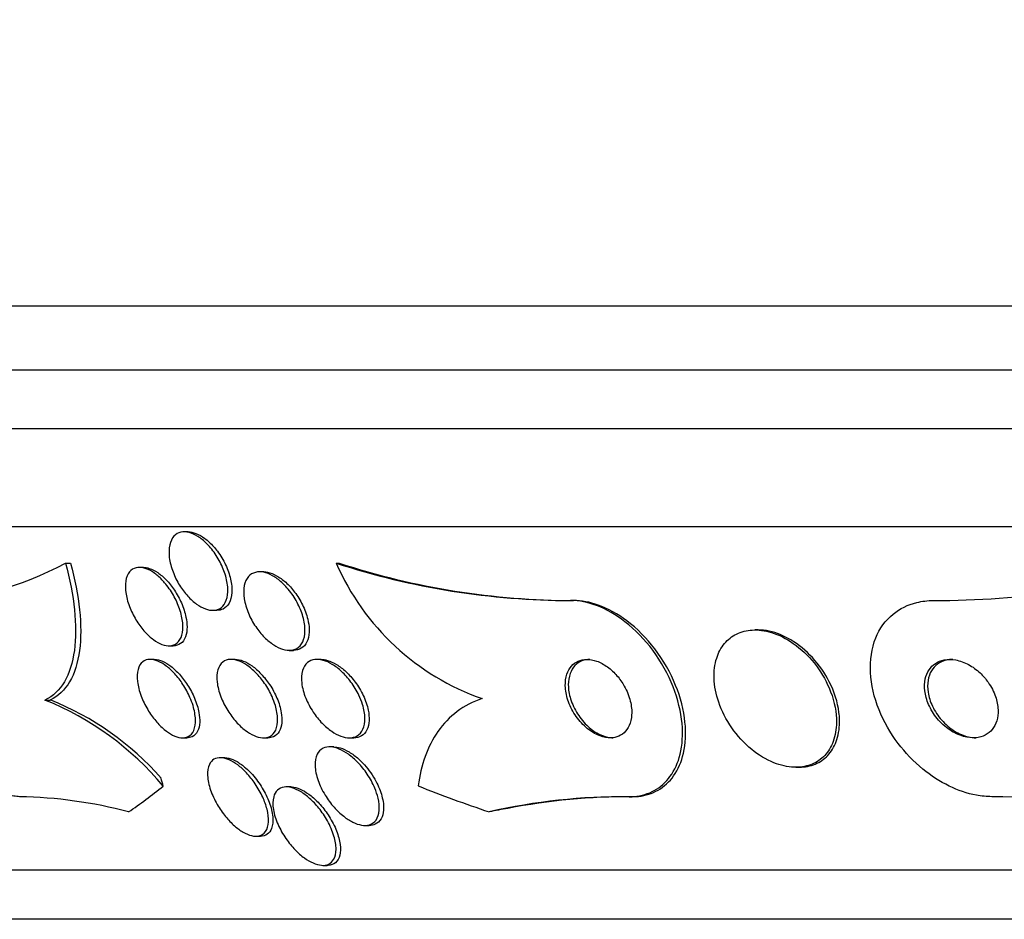
# Model space of a CAD drawing. Units: millimetres. Extents: x 0 to 820, y 0 to 1164.
# Drawn here: x 391 to 401, y 1016 to 1025 of the extents above; entities that cross this region are included whole.
import ezdxf
from ezdxf import colors
from ezdxf.entities.mleader import LeaderData, LeaderLine
from ezdxf.math import Vec2, Vec3

# ---------------------------------------------------------------- set-up
doc = ezdxf.new("R2010")
doc.units = ezdxf.units.MM
doc.layers.add('DV2_Défaut', color=7, linetype='Continuous')
doc.layers.add('Défaut', color=7, linetype='Continuous')

# ---------------------------------------------------------------- blocks, each defined once
blk = doc.blocks.new('_DOT')
at = {"color": 0}
blk.add_line((0, 0), (-1, 0), dxfattribs=at)
at = {"color": 0, "const_width": 0.333}
blk.add_lwpolyline([(-0.1665, 0, 1), (0.1665, 0, 1)], format="xyb", close=True, dxfattribs=at)
blk = doc.blocks.new('SE1')
at = {"layer": 'DV2_Défaut', "color": 7, "linetype": 'Continuous'}
for p, q in [((405.31, 1021.983), (385.477, 1021.983)), ((405.31, 1021.333), (385.722, 1021.333)), ((405.31, 1020.733), (385.965, 1020.733)), ((405.31, 1019.733), (386.405, 1019.733)), ((392.792, 1019.683), (392.752, 1019.683)), ((391.54, 1019.364), (391.592, 1019.364)), ((394.302, 1019.364), (394.332, 1019.364)), ((392.336, 1019.321), (392.295, 1019.321)), ((393.562, 1019.275), (393.52, 1019.275)), ((396.691, 1018.983), (396.721, 1018.983)), ((393.042, 1018.883), (393.084, 1018.883)), ((398.606, 1018.683), (398.575, 1018.683)), ((392.596, 1018.521), (392.639, 1018.521)), ((393.822, 1018.475), (393.865, 1018.475)), ((392.446, 1018.383), (392.403, 1018.383)), ((393.271, 1018.383), (393.229, 1018.383)), ((394.149, 1018.383), (394.106, 1018.383)), ((391.331, 1017.968), (391.383, 1017.968)), ((392.734, 1017.583), (392.777, 1017.583)), ((393.56, 1017.583), (393.603, 1017.583)), ((394.437, 1017.583), (394.481, 1017.583)), ((394.278, 1017.49), (394.234, 1017.49)), ((393.164, 1017.38), (393.119, 1017.38)), ((398.989, 1017.283), (399.02, 1017.283)), ((393.837, 1017.083), (393.793, 1017.083)), ((397.288, 1016.983), (397.32, 1016.983)), ((394.593, 1016.69), (394.638, 1016.69)), ((393.481, 1016.58), (393.528, 1016.58)), ((405.31, 1016.233), (388.334, 1016.233)), ((394.165, 1016.283), (394.21, 1016.283)), ((405.31, 1015.733), (388.665, 1015.733))]:
    blk.add_line(p, q, dxfattribs=at)
for centre, radius, start, end in [((390.046, 1022.1), 3.117, 270.4018, 298.6288), ((396.698, 1026.703), 7.72, 251.9148, 269.9452), ((396.63, 1020.381), 2.541, 203.594, 250.7089), ((396.728, 1026.701), 7.718, 251.9124, 269.9454), ((400.394, 1028.424), 9.441, 269.9837, 286.3336), ((390.185, 1015.123), 3.067, 39.9117, 68.071), ((390.305, 1015.236), 2.938, 41.1936, 68.4615), ((390.978, 1012.23), 4.754, 75.3141, 88.8582), ((397.245, 1010.712), 6.271, 89.6062, 102.7448), ((397.286, 1010.578), 6.405, 89.6976, 101.1009), ((400.941, 1005.846), 11.137, 80.4462, 89.7529)]:
    blk.add_arc(centre, radius, start, end, dxfattribs=at)
for centre, major_axis, ratio, start_param, end_param in [((391.84, 1016.007), (0, 2), 0.414982, -0.99825, -0.950249), ((390.474, 1031.733), (0, -15.463), 0.414982, 0.269604, 0.32732), ((399.325, 1031.733), (0, -15.463), 0.840996, 5.955323, 6.013581), ((397.475, 1004.983), (0, 12), 0.840996, 0.141393, 0.160569)]:
    blk.add_ellipse(centre, major_axis=major_axis, ratio=ratio, start_param=start_param, end_param=end_param, dxfattribs=at)
for points, knots in [([(393.019, 1019.521), (393.053, 1019.482), (393.083, 1019.437), (393.108, 1019.391), (393.133, 1019.345), (393.154, 1019.297), (393.169, 1019.25), (393.184, 1019.201), (393.194, 1019.151), (393.196, 1019.106), (393.198, 1019.061), (393.193, 1019.02), (393.18, 1018.985), (393.169, 1018.954), (393.151, 1018.927), (393.127, 1018.91), (393.106, 1018.894), (393.08, 1018.885), (393.052, 1018.883), (393.026, 1018.882), (392.996, 1018.887), (392.967, 1018.898), (392.937, 1018.908), (392.907, 1018.925), (392.878, 1018.946), (392.847, 1018.969), (392.816, 1018.996), (392.788, 1019.027), (392.757, 1019.061), (392.729, 1019.099), (392.704, 1019.138), (392.677, 1019.182), (392.654, 1019.228), (392.637, 1019.274), (392.618, 1019.323), (392.605, 1019.373), (392.599, 1019.42), (392.594, 1019.467), (392.595, 1019.512), (392.603, 1019.55), (392.611, 1019.586), (392.626, 1019.617), (392.647, 1019.64), (392.666, 1019.66), (392.69, 1019.674), (392.718, 1019.68), (392.743, 1019.685), (392.772, 1019.684), (392.801, 1019.676), (392.83, 1019.668), (392.86, 1019.655), (392.89, 1019.636), (392.92, 1019.617), (392.951, 1019.592), (392.979, 1019.564), (392.993, 1019.551), (393.006, 1019.536), (393.019, 1019.521)], [0, 0, 0, 0, 0.059825, 0.059825, 0.059825, 0.119474, 0.119474, 0.119474, 0.18202, 0.18202, 0.18202, 0.243773, 0.243773, 0.243773, 0.300535, 0.300535, 0.300535, 0.351033, 0.351033, 0.351033, 0.397479, 0.397479, 0.397479, 0.443338, 0.443338, 0.443338, 0.491628, 0.491628, 0.491628, 0.544434, 0.544434, 0.544434, 0.602497, 0.602497, 0.602497, 0.664503, 0.664503, 0.664503, 0.726821, 0.726821, 0.726821, 0.785058, 0.785058, 0.785058, 0.837092, 0.837092, 0.837092, 0.884372, 0.884372, 0.884372, 0.93014, 0.93014, 0.93014, 0.977506, 0.977506, 0.977506, 1, 1, 1, 1]), ([(392.791, 1019.683), (392.816, 1019.683), (392.844, 1019.677), (392.871, 1019.667), (392.901, 1019.655), (392.931, 1019.638), (392.961, 1019.616), (392.991, 1019.593), (393.022, 1019.565), (393.05, 1019.534), (393.064, 1019.518), (393.077, 1019.502), (393.09, 1019.485)], [0, 0, 0, 0, 0.267318, 0.267318, 0.267318, 0.551972, 0.551972, 0.551972, 0.851869, 0.851869, 0.851869, 1, 1, 1, 1]), ([(393.09, 1019.485), (393.122, 1019.442), (393.15, 1019.395), (393.173, 1019.347), (393.195, 1019.299), (393.213, 1019.25), (393.224, 1019.202), (393.235, 1019.154), (393.24, 1019.106), (393.237, 1019.063), (393.235, 1019.022), (393.225, 1018.984), (393.209, 1018.955), (393.194, 1018.929), (393.172, 1018.908), (393.147, 1018.896), (393.128, 1018.887), (393.107, 1018.883), (393.085, 1018.883)], [0, 0, 0, 0, 0.180235, 0.180235, 0.180235, 0.360104, 0.360104, 0.360104, 0.545615, 0.545615, 0.545615, 0.724316, 0.724316, 0.724316, 0.885713, 0.885713, 0.885713, 1, 1, 1, 1]), ([(391.54, 1019.364), (391.585, 1019.198), (391.616, 1019.039), (391.647, 1018.738), (391.647, 1018.597), (391.614, 1018.35), (391.58, 1018.24), (391.48, 1018.07), (391.413, 1018.006), (391.331, 1017.968)], [0, 0, 0, 0, 0.25, 0.25, 0.5, 0.5, 0.75, 0.75, 1, 1, 1, 1]), ([(391.592, 1019.364), (391.637, 1019.198), (391.667, 1019.039), (391.699, 1018.738), (391.7, 1018.597), (391.667, 1018.35), (391.633, 1018.24), (391.532, 1018.07), (391.465, 1018.006), (391.383, 1017.968)], [0, 0, 0, 0, 0.25, 0.25, 0.5, 0.5, 0.75, 0.75, 1, 1, 1, 1]), ([(392.551, 1019.164), (392.584, 1019.126), (392.615, 1019.082), (392.641, 1019.037), (392.666, 1018.992), (392.688, 1018.944), (392.704, 1018.898), (392.721, 1018.848), (392.732, 1018.799), (392.736, 1018.754), (392.74, 1018.708), (392.737, 1018.665), (392.727, 1018.629), (392.718, 1018.596), (392.701, 1018.568), (392.679, 1018.55), (392.659, 1018.533), (392.634, 1018.523), (392.606, 1018.521), (392.581, 1018.52), (392.553, 1018.525), (392.524, 1018.536), (392.496, 1018.546), (392.466, 1018.563), (392.438, 1018.584), (392.408, 1018.606), (392.378, 1018.633), (392.351, 1018.663), (392.321, 1018.695), (392.293, 1018.732), (392.269, 1018.771), (392.242, 1018.813), (392.218, 1018.859), (392.2, 1018.904), (392.18, 1018.953), (392.165, 1019.002), (392.158, 1019.049), (392.15, 1019.097), (392.149, 1019.142), (392.155, 1019.182), (392.161, 1019.219), (392.174, 1019.252), (392.194, 1019.275), (392.211, 1019.297), (392.234, 1019.311), (392.261, 1019.317), (392.285, 1019.323), (392.313, 1019.322), (392.342, 1019.314), (392.37, 1019.307), (392.399, 1019.293), (392.428, 1019.275), (392.457, 1019.256), (392.487, 1019.231), (392.515, 1019.204), (392.527, 1019.191), (392.539, 1019.178), (392.551, 1019.164)], [0, 0, 0, 0, 0.05904, 0.05904, 0.05904, 0.117854, 0.117854, 0.117854, 0.180503, 0.180503, 0.180503, 0.243593, 0.243593, 0.243593, 0.302256, 0.302256, 0.302256, 0.354076, 0.354076, 0.354076, 0.400734, 0.400734, 0.400734, 0.445887, 0.445887, 0.445887, 0.492926, 0.492926, 0.492926, 0.544319, 0.544319, 0.544319, 0.601298, 0.601298, 0.601298, 0.663126, 0.663126, 0.663126, 0.72649, 0.72649, 0.72649, 0.786533, 0.786533, 0.786533, 0.840053, 0.840053, 0.840053, 0.887807, 0.887807, 0.887807, 0.933094, 0.933094, 0.933094, 0.979363, 0.979363, 0.979363, 1, 1, 1, 1]), ([(392.335, 1019.321), (392.354, 1019.321), (392.374, 1019.317), (392.395, 1019.311), (392.423, 1019.302), (392.452, 1019.287), (392.481, 1019.267), (392.511, 1019.247), (392.54, 1019.221), (392.568, 1019.193), (392.598, 1019.161), (392.626, 1019.126), (392.651, 1019.088), (392.678, 1019.047), (392.703, 1019.003), (392.722, 1018.959), (392.743, 1018.911), (392.759, 1018.861), (392.769, 1018.814), (392.776, 1018.78), (392.78, 1018.747), (392.78, 1018.716)], [0, 0, 0, 0, 0.100735, 0.100735, 0.100735, 0.234642, 0.234642, 0.234642, 0.372646, 0.372646, 0.372646, 0.522322, 0.522322, 0.522322, 0.688005, 0.688005, 0.688005, 0.868872, 0.868872, 0.868872, 1, 1, 1, 1]), ([(393.786, 1019.127), (393.822, 1019.089), (393.855, 1019.045), (393.883, 1018.999), (393.91, 1018.953), (393.933, 1018.905), (393.95, 1018.857), (393.968, 1018.807), (393.979, 1018.756), (393.982, 1018.71), (393.985, 1018.664), (393.981, 1018.621), (393.969, 1018.585), (393.958, 1018.553), (393.941, 1018.525), (393.917, 1018.506), (393.896, 1018.49), (393.87, 1018.479), (393.842, 1018.476), (393.815, 1018.474), (393.786, 1018.477), (393.755, 1018.486), (393.725, 1018.496), (393.694, 1018.511), (393.664, 1018.531), (393.632, 1018.552), (393.6, 1018.578), (393.57, 1018.607), (393.537, 1018.64), (393.507, 1018.677), (393.48, 1018.717), (393.451, 1018.76), (393.426, 1018.806), (393.406, 1018.853), (393.386, 1018.902), (393.371, 1018.953), (393.363, 1019.001), (393.356, 1019.049), (393.356, 1019.095), (393.364, 1019.135), (393.371, 1019.171), (393.386, 1019.204), (393.407, 1019.227), (393.426, 1019.248), (393.45, 1019.263), (393.478, 1019.27), (393.503, 1019.277), (393.532, 1019.277), (393.562, 1019.271), (393.591, 1019.265), (393.622, 1019.252), (393.652, 1019.235), (393.684, 1019.218), (393.716, 1019.194), (393.746, 1019.167), (393.76, 1019.155), (393.773, 1019.141), (393.786, 1019.127)], [0, 0, 0, 0, 0.060721, 0.060721, 0.060721, 0.121265, 0.121265, 0.121265, 0.184719, 0.184719, 0.184719, 0.246803, 0.246803, 0.246803, 0.303075, 0.303075, 0.303075, 0.352634, 0.352634, 0.352634, 0.398249, 0.398249, 0.398249, 0.443678, 0.443678, 0.443678, 0.492023, 0.492023, 0.492023, 0.545375, 0.545375, 0.545375, 0.604365, 0.604365, 0.604365, 0.66734, 0.66734, 0.66734, 0.730143, 0.730143, 0.730143, 0.788042, 0.788042, 0.788042, 0.839174, 0.839174, 0.839174, 0.885551, 0.885551, 0.885551, 0.93077, 0.93077, 0.93077, 0.978054, 0.978054, 0.978054, 1, 1, 1, 1]), ([(393.56, 1019.275), (393.574, 1019.275), (393.588, 1019.274), (393.602, 1019.271), (393.631, 1019.265), (393.662, 1019.253), (393.693, 1019.236), (393.724, 1019.219), (393.756, 1019.196), (393.786, 1019.169), (393.819, 1019.14), (393.85, 1019.106), (393.877, 1019.069), (393.908, 1019.029), (393.935, 1018.985), (393.957, 1018.94), (393.981, 1018.892), (394, 1018.842), (394.011, 1018.793), (394.02, 1018.758), (394.025, 1018.722), (394.026, 1018.689)], [0, 0, 0, 0, 0.066843, 0.066843, 0.066843, 0.203411, 0.203411, 0.203411, 0.346095, 0.346095, 0.346095, 0.50205, 0.50205, 0.50205, 0.674821, 0.674821, 0.674821, 0.862096, 0.862096, 0.862096, 1, 1, 1, 1]), ([(391.073, 1016.983), (391.035, 1016.983), (390.992, 1016.992), (390.946, 1017.009), (390.887, 1017.032), (390.823, 1017.068), (390.759, 1017.115), (390.688, 1017.166), (390.615, 1017.231), (390.545, 1017.304), (390.465, 1017.386), (390.387, 1017.48), (390.315, 1017.58), (390.234, 1017.691), (390.16, 1017.811), (390.096, 1017.932), (390.029, 1018.06), (389.972, 1018.192), (389.932, 1018.316), (389.893, 1018.436), (389.869, 1018.553), (389.864, 1018.652), (389.86, 1018.74), (389.871, 1018.818), (389.898, 1018.874), (389.921, 1018.923), (389.957, 1018.957), (390.003, 1018.973), (390.023, 1018.979), (390.045, 1018.983), (390.068, 1018.983)], [0, 0, 0, 0, 0.069043, 0.069043, 0.069043, 0.158113, 0.158113, 0.158113, 0.255765, 0.255765, 0.255765, 0.36617, 0.36617, 0.36617, 0.489707, 0.489707, 0.489707, 0.620684, 0.620684, 0.620684, 0.747687, 0.747687, 0.747687, 0.860335, 0.860335, 0.860335, 0.957487, 0.957487, 0.957487, 1, 1, 1, 1]), ([(397.288, 1016.983), (397.305, 1016.983), (397.322, 1016.984), (397.338, 1016.985), (397.415, 1016.991), (397.486, 1017.013), (397.546, 1017.046), (397.61, 1017.081), (397.664, 1017.13), (397.706, 1017.188), (397.754, 1017.253), (397.789, 1017.33), (397.809, 1017.415), (397.833, 1017.511), (397.839, 1017.618), (397.829, 1017.728), (397.818, 1017.849), (397.787, 1017.977), (397.738, 1018.103), (397.688, 1018.23), (397.617, 1018.359), (397.53, 1018.476), (397.45, 1018.584), (397.352, 1018.685), (397.247, 1018.767), (397.156, 1018.837), (397.055, 1018.895), (396.956, 1018.932), (396.869, 1018.964), (396.78, 1018.982), (396.698, 1018.983), (396.696, 1018.983), (396.693, 1018.983), (396.691, 1018.983)], [0, 0, 0, 0, 0.019016, 0.019016, 0.019016, 0.107786, 0.107786, 0.107786, 0.199916, 0.199916, 0.199916, 0.302899, 0.302899, 0.302899, 0.419406, 0.419406, 0.419406, 0.547371, 0.547371, 0.547371, 0.67818, 0.67818, 0.67818, 0.799689, 0.799689, 0.799689, 0.904987, 0.904987, 0.904987, 0.997304, 0.997304, 0.997304, 1, 1, 1, 1]), ([(397.32, 1016.983), (397.342, 1016.983), (397.363, 1016.984), (397.384, 1016.986), (397.458, 1016.994), (397.526, 1017.016), (397.585, 1017.05), (397.648, 1017.086), (397.701, 1017.136), (397.743, 1017.195), (397.79, 1017.261), (397.824, 1017.34), (397.843, 1017.426), (397.866, 1017.523), (397.871, 1017.631), (397.859, 1017.742), (397.847, 1017.864), (397.814, 1017.993), (397.763, 1018.118), (397.711, 1018.246), (397.639, 1018.374), (397.55, 1018.49), (397.469, 1018.597), (397.371, 1018.697), (397.265, 1018.776), (397.174, 1018.845), (397.074, 1018.901), (396.975, 1018.936), (396.889, 1018.967), (396.802, 1018.983), (396.721, 1018.983)], [0, 0, 0, 0, 0.024235, 0.024235, 0.024235, 0.111243, 0.111243, 0.111243, 0.203736, 0.203736, 0.203736, 0.307216, 0.307216, 0.307216, 0.424305, 0.424305, 0.424305, 0.552682, 0.552682, 0.552682, 0.683449, 0.683449, 0.683449, 0.804424, 0.804424, 0.804424, 0.909051, 0.909051, 0.909051, 1, 1, 1, 1]), ([(400.989, 1016.983), (400.937, 1016.983), (400.884, 1016.988), (400.831, 1016.998), (400.738, 1017.015), (400.643, 1017.047), (400.553, 1017.091), (400.459, 1017.137), (400.367, 1017.197), (400.284, 1017.265), (400.19, 1017.341), (400.105, 1017.431), (400.033, 1017.526), (399.952, 1017.632), (399.886, 1017.749), (399.838, 1017.867), (399.788, 1017.993), (399.757, 1018.125), (399.751, 1018.25), (399.745, 1018.374), (399.762, 1018.495), (399.805, 1018.601), (399.843, 1018.696), (399.904, 1018.781), (399.982, 1018.845), (400.049, 1018.9), (400.132, 1018.942), (400.222, 1018.963), (400.276, 1018.976), (400.333, 1018.983), (400.391, 1018.983)], [0, 0, 0, 0, 0.051847, 0.051847, 0.051847, 0.142371, 0.142371, 0.142371, 0.238028, 0.238028, 0.238028, 0.346061, 0.346061, 0.346061, 0.467526, 0.467526, 0.467526, 0.597906, 0.597906, 0.597906, 0.726485, 0.726485, 0.726485, 0.842001, 0.842001, 0.842001, 0.941462, 0.941462, 0.941462, 1, 1, 1, 1]), ([(392.78, 1018.716), (392.781, 1018.678), (392.775, 1018.642), (392.764, 1018.613), (392.753, 1018.583), (392.736, 1018.559), (392.713, 1018.543), (392.693, 1018.529), (392.667, 1018.521), (392.639, 1018.521)], [0, 0, 0, 0, 0.343016, 0.343016, 0.343016, 0.688138, 0.688138, 0.688138, 1, 1, 1, 1]), ([(394.026, 1018.689), (394.027, 1018.651), (394.022, 1018.614), (394.011, 1018.583), (394, 1018.552), (393.983, 1018.526), (393.961, 1018.507), (393.94, 1018.49), (393.914, 1018.48), (393.886, 1018.476), (393.879, 1018.476), (393.873, 1018.475), (393.866, 1018.475)], [0, 0, 0, 0, 0.319751, 0.319751, 0.319751, 0.641445, 0.641445, 0.641445, 0.935524, 0.935524, 0.935524, 1, 1, 1, 1]), ([(399.404, 1017.779), (399.399, 1017.88), (399.373, 1017.988), (399.329, 1018.092), (399.291, 1018.18), (399.239, 1018.267), (399.176, 1018.346), (399.115, 1018.421), (399.042, 1018.491), (398.963, 1018.546), (398.893, 1018.595), (398.816, 1018.634), (398.74, 1018.657), (398.674, 1018.677), (398.606, 1018.686), (398.544, 1018.682), (398.487, 1018.679), (398.433, 1018.664), (398.385, 1018.641), (398.338, 1018.618), (398.296, 1018.585), (398.263, 1018.545), (398.227, 1018.502), (398.199, 1018.45), (398.182, 1018.394), (398.162, 1018.332), (398.154, 1018.262), (398.156, 1018.191), (398.159, 1018.111), (398.175, 1018.027), (398.203, 1017.945), (398.234, 1017.856), (398.279, 1017.767), (398.336, 1017.686), (398.392, 1017.605), (398.461, 1017.528), (398.539, 1017.465), (398.608, 1017.408), (398.687, 1017.36), (398.766, 1017.329), (398.834, 1017.302), (398.905, 1017.286), (398.971, 1017.283), (399.031, 1017.281), (399.088, 1017.29), (399.139, 1017.308), (399.189, 1017.326), (399.233, 1017.354), (399.27, 1017.389), (399.309, 1017.427), (399.34, 1017.473), (399.362, 1017.524), (399.386, 1017.582), (399.4, 1017.646), (399.404, 1017.714), (399.405, 1017.735), (399.405, 1017.757), (399.404, 1017.779)], [0, 0, 0, 0, 0.07672, 0.07672, 0.07672, 0.141785, 0.141785, 0.141785, 0.204495, 0.204495, 0.204495, 0.259931, 0.259931, 0.259931, 0.308022, 0.308022, 0.308022, 0.352388, 0.352388, 0.352388, 0.397083, 0.397083, 0.397083, 0.445274, 0.445274, 0.445274, 0.499128, 0.499128, 0.499128, 0.55932, 0.55932, 0.55932, 0.623975, 0.623975, 0.623975, 0.688157, 0.688157, 0.688157, 0.746117, 0.746117, 0.746117, 0.795907, 0.795907, 0.795907, 0.840517, 0.840517, 0.840517, 0.884417, 0.884417, 0.884417, 0.931252, 0.931252, 0.931252, 0.983557, 0.983557, 0.983557, 1, 1, 1, 1]), ([(399.429, 1017.842), (399.417, 1017.945), (399.382, 1018.053), (399.33, 1018.155), (399.286, 1018.242), (399.227, 1018.327), (399.158, 1018.401), (399.094, 1018.471), (399.018, 1018.534), (398.938, 1018.582), (398.868, 1018.623), (398.792, 1018.654), (398.719, 1018.67), (398.68, 1018.679), (398.641, 1018.683), (398.603, 1018.683)], [0, 0, 0, 0, 0.268941, 0.268941, 0.268941, 0.497797, 0.497797, 0.497797, 0.712716, 0.712716, 0.712716, 0.900212, 0.900212, 0.900212, 1, 1, 1, 1]), ([(392.841, 1017.911), (392.855, 1017.862), (392.864, 1017.815), (392.866, 1017.772), (392.867, 1017.729), (392.861, 1017.69), (392.848, 1017.659), (392.836, 1017.63), (392.817, 1017.608), (392.792, 1017.596), (392.771, 1017.585), (392.745, 1017.581), (392.716, 1017.584), (392.69, 1017.587), (392.662, 1017.596), (392.633, 1017.611), (392.605, 1017.625), (392.576, 1017.645), (392.548, 1017.669), (392.518, 1017.694), (392.488, 1017.723), (392.461, 1017.755), (392.431, 1017.791), (392.403, 1017.83), (392.379, 1017.871), (392.352, 1017.916), (392.329, 1017.963), (392.312, 1018.009), (392.293, 1018.06), (392.28, 1018.11), (392.275, 1018.156), (392.269, 1018.202), (392.271, 1018.246), (392.281, 1018.281), (392.29, 1018.314), (392.306, 1018.341), (392.329, 1018.359), (392.348, 1018.374), (392.373, 1018.383), (392.401, 1018.383), (392.426, 1018.383), (392.454, 1018.377), (392.483, 1018.365), (392.511, 1018.353), (392.54, 1018.336), (392.568, 1018.315), (392.598, 1018.293), (392.627, 1018.266), (392.654, 1018.236), (392.685, 1018.203), (392.713, 1018.166), (392.738, 1018.128), (392.766, 1018.085), (392.79, 1018.039), (392.81, 1017.994), (392.822, 1017.966), (392.832, 1017.938), (392.841, 1017.911)], [0, 0, 0, 0, 0.063149, 0.063149, 0.063149, 0.126643, 0.126643, 0.126643, 0.184274, 0.184274, 0.184274, 0.233801, 0.233801, 0.233801, 0.278362, 0.278362, 0.278362, 0.3224, 0.3224, 0.3224, 0.369497, 0.369497, 0.369497, 0.422143, 0.422143, 0.422143, 0.481372, 0.481372, 0.481372, 0.545718, 0.545718, 0.545718, 0.610556, 0.610556, 0.610556, 0.669995, 0.669995, 0.669995, 0.721328, 0.721328, 0.721328, 0.766806, 0.766806, 0.766806, 0.810694, 0.810694, 0.810694, 0.856706, 0.856706, 0.856706, 0.907554, 0.907554, 0.907554, 0.964757, 0.964757, 0.964757, 1, 1, 1, 1]), ([(392.446, 1018.383), (392.447, 1018.383), (392.448, 1018.383), (392.448, 1018.383), (392.473, 1018.382), (392.502, 1018.376), (392.53, 1018.363), (392.558, 1018.351), (392.587, 1018.333), (392.616, 1018.312), (392.645, 1018.289), (392.675, 1018.261), (392.702, 1018.231), (392.732, 1018.197), (392.76, 1018.16), (392.785, 1018.121), (392.813, 1018.078), (392.837, 1018.032), (392.856, 1017.987), (392.877, 1017.937), (392.893, 1017.887), (392.901, 1017.84), (392.908, 1017.805), (392.91, 1017.772), (392.909, 1017.741)], [0, 0, 0, 0, 0.0042443, 0.0042443, 0.0042443, 0.1314046, 0.1314046, 0.1314046, 0.2547169, 0.2547169, 0.2547169, 0.3845006, 0.3845006, 0.3845006, 0.5282491, 0.5282491, 0.5282491, 0.6900156, 0.6900156, 0.6900156, 0.8678928, 0.8678928, 0.8678928, 1, 1, 1, 1]), ([(393.681, 1017.913), (393.695, 1017.866), (393.703, 1017.818), (393.704, 1017.776), (393.705, 1017.733), (393.698, 1017.694), (393.684, 1017.662), (393.671, 1017.634), (393.651, 1017.612), (393.626, 1017.598), (393.604, 1017.587), (393.577, 1017.581), (393.549, 1017.583), (393.522, 1017.585), (393.493, 1017.593), (393.463, 1017.606), (393.434, 1017.619), (393.403, 1017.638), (393.374, 1017.66), (393.342, 1017.684), (393.311, 1017.714), (393.282, 1017.745), (393.25, 1017.781), (393.221, 1017.82), (393.195, 1017.861), (393.167, 1017.907), (393.143, 1017.955), (393.124, 1018.002), (393.105, 1018.053), (393.092, 1018.104), (393.087, 1018.151), (393.081, 1018.197), (393.084, 1018.241), (393.095, 1018.277), (393.104, 1018.31), (393.121, 1018.337), (393.145, 1018.356), (393.165, 1018.371), (393.19, 1018.381), (393.219, 1018.383), (393.244, 1018.384), (393.273, 1018.379), (393.303, 1018.369), (393.332, 1018.359), (393.362, 1018.343), (393.391, 1018.323), (393.423, 1018.301), (393.454, 1018.275), (393.482, 1018.246), (393.514, 1018.213), (393.545, 1018.176), (393.571, 1018.138), (393.601, 1018.095), (393.627, 1018.048), (393.647, 1018.003), (393.66, 1017.973), (393.672, 1017.943), (393.681, 1017.913)], [0, 0, 0, 0, 0.061739, 0.061739, 0.061739, 0.123861, 0.123861, 0.123861, 0.179726, 0.179726, 0.179726, 0.227953, 0.227953, 0.227953, 0.272164, 0.272164, 0.272164, 0.316659, 0.316659, 0.316659, 0.364776, 0.364776, 0.364776, 0.418743, 0.418743, 0.418743, 0.479171, 0.479171, 0.479171, 0.543967, 0.543967, 0.543967, 0.608038, 0.608038, 0.608038, 0.66584, 0.66584, 0.66584, 0.715735, 0.715735, 0.715735, 0.760642, 0.760642, 0.760642, 0.804787, 0.804787, 0.804787, 0.851658, 0.851658, 0.851658, 0.903742, 0.903742, 0.903742, 0.962215, 0.962215, 0.962215, 1, 1, 1, 1]), ([(393.271, 1018.383), (393.297, 1018.383), (393.325, 1018.377), (393.354, 1018.366), (393.383, 1018.354), (393.414, 1018.337), (393.443, 1018.316), (393.475, 1018.294), (393.506, 1018.266), (393.534, 1018.236), (393.566, 1018.202), (393.596, 1018.165), (393.622, 1018.125), (393.652, 1018.081), (393.677, 1018.034), (393.697, 1017.988), (393.718, 1017.938), (393.733, 1017.887), (393.741, 1017.839), (393.747, 1017.803), (393.749, 1017.769), (393.746, 1017.737)], [0, 0, 0, 0, 0.121705, 0.121705, 0.121705, 0.244809, 0.244809, 0.244809, 0.376352, 0.376352, 0.376352, 0.522977, 0.522977, 0.522977, 0.68748, 0.68748, 0.68748, 0.865994, 0.865994, 0.865994, 1, 1, 1, 1]), ([(394.57, 1017.922), (394.584, 1017.875), (394.593, 1017.828), (394.594, 1017.785), (394.595, 1017.743), (394.588, 1017.702), (394.574, 1017.67), (394.561, 1017.641), (394.541, 1017.618), (394.515, 1017.603), (394.493, 1017.59), (394.466, 1017.583), (394.437, 1017.583), (394.41, 1017.583), (394.38, 1017.589), (394.349, 1017.6), (394.318, 1017.612), (394.286, 1017.629), (394.256, 1017.65), (394.222, 1017.672), (394.189, 1017.701), (394.159, 1017.731), (394.125, 1017.766), (394.093, 1017.806), (394.066, 1017.846), (394.036, 1017.892), (394.01, 1017.941), (393.99, 1017.989), (393.97, 1018.04), (393.955, 1018.092), (393.95, 1018.14), (393.944, 1018.187), (393.947, 1018.231), (393.958, 1018.269), (393.967, 1018.302), (393.985, 1018.33), (394.008, 1018.35), (394.028, 1018.367), (394.054, 1018.378), (394.083, 1018.382), (394.109, 1018.385), (394.138, 1018.382), (394.168, 1018.373), (394.199, 1018.365), (394.23, 1018.351), (394.261, 1018.332), (394.294, 1018.312), (394.326, 1018.287), (394.357, 1018.259), (394.391, 1018.227), (394.423, 1018.191), (394.451, 1018.152), (394.483, 1018.109), (394.511, 1018.063), (394.533, 1018.017), (394.547, 1017.985), (394.56, 1017.953), (394.57, 1017.922)], [0, 0, 0, 0, 0.060592, 0.060592, 0.060592, 0.121596, 0.121596, 0.121596, 0.176074, 0.176074, 0.176074, 0.223273, 0.223273, 0.223273, 0.267169, 0.267169, 0.267169, 0.311981, 0.311981, 0.311981, 0.360892, 0.360892, 0.360892, 0.415943, 0.415943, 0.415943, 0.477391, 0.477391, 0.477391, 0.542606, 0.542606, 0.542606, 0.60609, 0.60609, 0.60609, 0.662598, 0.662598, 0.662598, 0.711348, 0.711348, 0.711348, 0.755764, 0.755764, 0.755764, 0.800064, 0.800064, 0.800064, 0.847595, 0.847595, 0.847595, 0.900687, 0.900687, 0.900687, 0.960237, 0.960237, 0.960237, 1, 1, 1, 1]), ([(394.147, 1018.383), (394.168, 1018.383), (394.19, 1018.38), (394.212, 1018.373), (394.242, 1018.364), (394.274, 1018.35), (394.305, 1018.331), (394.337, 1018.311), (394.37, 1018.286), (394.401, 1018.258), (394.435, 1018.226), (394.467, 1018.189), (394.495, 1018.151), (394.527, 1018.108), (394.555, 1018.062), (394.577, 1018.015), (394.6, 1017.965), (394.618, 1017.913), (394.628, 1017.864), (394.635, 1017.827), (394.639, 1017.791), (394.637, 1017.758)], [0, 0, 0, 0, 0.094249, 0.094249, 0.094249, 0.220541, 0.220541, 0.220541, 0.356169, 0.356169, 0.356169, 0.507763, 0.507763, 0.507763, 0.67784, 0.67784, 0.67784, 0.861791, 0.861791, 0.861791, 1, 1, 1, 1]), ([(397.165, 1018.216), (397.137, 1018.249), (397.104, 1018.28), (397.069, 1018.306), (397.034, 1018.331), (396.996, 1018.351), (396.958, 1018.365), (396.924, 1018.377), (396.889, 1018.383), (396.856, 1018.383), (396.825, 1018.383), (396.796, 1018.377), (396.77, 1018.365), (396.744, 1018.354), (396.72, 1018.336), (396.702, 1018.315), (396.681, 1018.292), (396.665, 1018.263), (396.654, 1018.231), (396.643, 1018.196), (396.637, 1018.155), (396.638, 1018.113), (396.639, 1018.067), (396.648, 1018.017), (396.664, 1017.968), (396.681, 1017.917), (396.706, 1017.865), (396.738, 1017.817), (396.769, 1017.771), (396.807, 1017.727), (396.848, 1017.69), (396.885, 1017.658), (396.926, 1017.631), (396.967, 1017.613), (397.003, 1017.597), (397.039, 1017.587), (397.074, 1017.584), (397.106, 1017.581), (397.136, 1017.584), (397.163, 1017.593), (397.191, 1017.601), (397.216, 1017.615), (397.237, 1017.634), (397.259, 1017.654), (397.277, 1017.68), (397.29, 1017.708), (397.305, 1017.741), (397.313, 1017.778), (397.315, 1017.818), (397.318, 1017.862), (397.313, 1017.909), (397.301, 1017.957), (397.289, 1018.008), (397.268, 1018.061), (397.24, 1018.111), (397.219, 1018.147), (397.194, 1018.183), (397.165, 1018.216)], [0, 0, 0, 0, 0.049276, 0.049276, 0.049276, 0.098839, 0.098839, 0.098839, 0.144688, 0.144688, 0.144688, 0.188483, 0.188483, 0.188483, 0.23399, 0.23399, 0.23399, 0.284101, 0.284101, 0.284101, 0.340571, 0.340571, 0.340571, 0.403233, 0.403233, 0.403233, 0.468872, 0.468872, 0.468872, 0.531561, 0.531561, 0.531561, 0.586385, 0.586385, 0.586385, 0.633586, 0.633586, 0.633586, 0.677287, 0.677287, 0.677287, 0.721809, 0.721809, 0.721809, 0.770407, 0.770407, 0.770407, 0.825195, 0.825195, 0.825195, 0.886528, 0.886528, 0.886528, 0.951851, 0.951851, 0.951851, 1, 1, 1, 1]), ([(396.889, 1018.383), (396.859, 1018.383), (396.831, 1018.378), (396.807, 1018.368), (396.78, 1018.357), (396.756, 1018.34), (396.737, 1018.32), (396.715, 1018.297), (396.699, 1018.269), (396.688, 1018.238), (396.675, 1018.203), (396.669, 1018.164), (396.669, 1018.123), (396.669, 1018.077), (396.677, 1018.028), (396.692, 1017.979), (396.708, 1017.928), (396.732, 1017.875), (396.763, 1017.827), (396.793, 1017.78), (396.83, 1017.735), (396.872, 1017.697), (396.908, 1017.664), (396.949, 1017.636), (396.991, 1017.617), (397.027, 1017.6), (397.064, 1017.589), (397.098, 1017.585), (397.109, 1017.583), (397.118, 1017.583), (397.128, 1017.583)], [0, 0, 0, 0, 0.08313, 0.08313, 0.08313, 0.173555, 0.173555, 0.173555, 0.272874, 0.272874, 0.272874, 0.384799, 0.384799, 0.384799, 0.509345, 0.509345, 0.509345, 0.640534, 0.640534, 0.640534, 0.766681, 0.766681, 0.766681, 0.877433, 0.877433, 0.877433, 0.972514, 0.972514, 0.972514, 1, 1, 1, 1]), ([(400.868, 1018.245), (400.833, 1018.278), (400.793, 1018.307), (400.752, 1018.33), (400.71, 1018.352), (400.664, 1018.369), (400.62, 1018.377), (400.58, 1018.384), (400.54, 1018.385), (400.504, 1018.378), (400.471, 1018.372), (400.44, 1018.359), (400.414, 1018.342), (400.388, 1018.325), (400.366, 1018.302), (400.349, 1018.276), (400.33, 1018.249), (400.317, 1018.217), (400.31, 1018.183), (400.302, 1018.145), (400.301, 1018.105), (400.305, 1018.063), (400.311, 1018.017), (400.324, 1017.969), (400.344, 1017.923), (400.365, 1017.873), (400.395, 1017.824), (400.431, 1017.78), (400.468, 1017.736), (400.512, 1017.695), (400.56, 1017.663), (400.604, 1017.633), (400.652, 1017.61), (400.701, 1017.597), (400.742, 1017.585), (400.785, 1017.581), (400.824, 1017.584), (400.859, 1017.587), (400.892, 1017.597), (400.921, 1017.611), (400.949, 1017.626), (400.973, 1017.646), (400.992, 1017.669), (401.013, 1017.694), (401.028, 1017.723), (401.038, 1017.755), (401.049, 1017.79), (401.054, 1017.828), (401.052, 1017.868), (401.051, 1017.912), (401.042, 1017.959), (401.026, 1018.004), (401.009, 1018.054), (400.983, 1018.103), (400.951, 1018.149), (400.927, 1018.183), (400.899, 1018.216), (400.868, 1018.245)], [0, 0, 0, 0, 0.053928, 0.053928, 0.053928, 0.108241, 0.108241, 0.108241, 0.157101, 0.157101, 0.157101, 0.201534, 0.201534, 0.201534, 0.245682, 0.245682, 0.245682, 0.292986, 0.292986, 0.292986, 0.345866, 0.345866, 0.345866, 0.405338, 0.405338, 0.405338, 0.469955, 0.469955, 0.469955, 0.535037, 0.535037, 0.535037, 0.594474, 0.594474, 0.594474, 0.645448, 0.645448, 0.645448, 0.690458, 0.690458, 0.690458, 0.734054, 0.734054, 0.734054, 0.780091, 0.780091, 0.780091, 0.831328, 0.831328, 0.831328, 0.889203, 0.889203, 0.889203, 0.952873, 0.952873, 0.952873, 1, 1, 1, 1]), ([(400.59, 1018.383), (400.566, 1018.383), (400.544, 1018.38), (400.522, 1018.375), (400.49, 1018.367), (400.46, 1018.354), (400.435, 1018.335), (400.41, 1018.317), (400.389, 1018.293), (400.373, 1018.266), (400.356, 1018.238), (400.344, 1018.205), (400.338, 1018.17), (400.332, 1018.131), (400.332, 1018.089), (400.338, 1018.047), (400.346, 1018), (400.361, 1017.952), (400.383, 1017.905), (400.406, 1017.856), (400.438, 1017.807), (400.477, 1017.764), (400.515, 1017.721), (400.56, 1017.682), (400.609, 1017.652), (400.653, 1017.624), (400.701, 1017.603), (400.749, 1017.592), (400.775, 1017.586), (400.803, 1017.583), (400.829, 1017.583)], [0, 0, 0, 0, 0.058528, 0.058528, 0.058528, 0.146718, 0.146718, 0.146718, 0.235294, 0.235294, 0.235294, 0.330902, 0.330902, 0.330902, 0.438119, 0.438119, 0.438119, 0.558519, 0.558519, 0.558519, 0.688439, 0.688439, 0.688439, 0.817791, 0.817791, 0.817791, 0.934565, 0.934565, 0.934565, 1, 1, 1, 1]), ([(395.791, 1017.983), (395.695, 1017.952), (395.61, 1017.907), (395.46, 1017.794), (395.394, 1017.725), (395.231, 1017.494), (395.164, 1017.304), (395.138, 1017.094)], [0, 0, 0, 0, 0.25, 0.25, 0.5, 0.5, 1, 1, 1, 1]), ([(399.021, 1017.283), (399.03, 1017.283), (399.039, 1017.283), (399.047, 1017.284), (399.104, 1017.287), (399.158, 1017.3), (399.205, 1017.323), (399.253, 1017.346), (399.294, 1017.378), (399.327, 1017.417), (399.363, 1017.459), (399.39, 1017.51), (399.408, 1017.565), (399.428, 1017.628), (399.437, 1017.697), (399.435, 1017.768), (399.435, 1017.792), (399.433, 1017.817), (399.429, 1017.842)], [0, 0, 0, 0, 0.030455, 0.030455, 0.030455, 0.235173, 0.235173, 0.235173, 0.441217, 0.441217, 0.441217, 0.664335, 0.664335, 0.664335, 0.914983, 0.914983, 0.914983, 1, 1, 1, 1]), ([(392.909, 1017.741), (392.907, 1017.707), (392.9, 1017.675), (392.887, 1017.65), (392.875, 1017.624), (392.855, 1017.605), (392.832, 1017.594), (392.816, 1017.587), (392.798, 1017.583), (392.779, 1017.583)], [0, 0, 0, 0, 0.377088, 0.377088, 0.377088, 0.756911, 0.756911, 0.756911, 1, 1, 1, 1]), ([(393.746, 1017.737), (393.743, 1017.704), (393.735, 1017.673), (393.721, 1017.649), (393.707, 1017.625), (393.687, 1017.606), (393.662, 1017.594), (393.645, 1017.587), (393.625, 1017.583), (393.604, 1017.583)], [0, 0, 0, 0, 0.369869, 0.369869, 0.369869, 0.742222, 0.742222, 0.742222, 1, 1, 1, 1]), ([(394.637, 1017.758), (394.635, 1017.723), (394.628, 1017.691), (394.614, 1017.664), (394.601, 1017.638), (394.582, 1017.616), (394.558, 1017.602), (394.536, 1017.589), (394.509, 1017.583), (394.481, 1017.583)], [0, 0, 0, 0, 0.343632, 0.343632, 0.343632, 0.689532, 0.689532, 0.689532, 1, 1, 1, 1]), ([(394.728, 1016.969), (394.739, 1016.925), (394.743, 1016.882), (394.74, 1016.844), (394.737, 1016.805), (394.726, 1016.771), (394.708, 1016.745), (394.691, 1016.722), (394.668, 1016.705), (394.641, 1016.697), (394.617, 1016.69), (394.589, 1016.688), (394.56, 1016.693), (394.532, 1016.698), (394.502, 1016.708), (394.472, 1016.723), (394.44, 1016.738), (394.408, 1016.759), (394.378, 1016.783), (394.343, 1016.81), (394.31, 1016.841), (394.28, 1016.875), (394.246, 1016.914), (394.214, 1016.956), (394.188, 1017), (394.158, 1017.048), (394.133, 1017.099), (394.116, 1017.149), (394.098, 1017.201), (394.087, 1017.253), (394.086, 1017.299), (394.084, 1017.343), (394.091, 1017.383), (394.107, 1017.415), (394.121, 1017.442), (394.141, 1017.464), (394.168, 1017.476), (394.19, 1017.487), (394.217, 1017.492), (394.246, 1017.49), (394.273, 1017.488), (394.303, 1017.48), (394.333, 1017.468), (394.364, 1017.455), (394.396, 1017.437), (394.426, 1017.415), (394.459, 1017.391), (394.492, 1017.363), (394.523, 1017.331), (394.557, 1017.295), (394.589, 1017.256), (394.617, 1017.214), (394.648, 1017.168), (394.675, 1017.119), (394.695, 1017.07), (394.709, 1017.036), (394.721, 1017.002), (394.728, 1016.969)], [0, 0, 0, 0, 0.058999, 0.058999, 0.058999, 0.118509, 0.118509, 0.118509, 0.17032, 0.17032, 0.17032, 0.214915, 0.214915, 0.214915, 0.25734, 0.25734, 0.25734, 0.301998, 0.301998, 0.301998, 0.352051, 0.352051, 0.352051, 0.409409, 0.409409, 0.409409, 0.47373, 0.47373, 0.47373, 0.54103, 0.54103, 0.54103, 0.604319, 0.604319, 0.604319, 0.658425, 0.658425, 0.658425, 0.704381, 0.704381, 0.704381, 0.747004, 0.747004, 0.747004, 0.790824, 0.790824, 0.790824, 0.839173, 0.839173, 0.839173, 0.894297, 0.894297, 0.894297, 0.956679, 0.956679, 0.956679, 1, 1, 1, 1]), ([(394.277, 1017.49), (394.297, 1017.49), (394.32, 1017.487), (394.343, 1017.48), (394.372, 1017.472), (394.403, 1017.457), (394.433, 1017.439), (394.466, 1017.42), (394.498, 1017.395), (394.529, 1017.368), (394.55, 1017.348), (394.571, 1017.328), (394.59, 1017.306)], [0, 0, 0, 0, 0.216224, 0.216224, 0.216224, 0.493924, 0.493924, 0.493924, 0.793538, 0.793538, 0.793538, 1, 1, 1, 1]), ([(393.596, 1016.856), (393.607, 1016.81), (393.612, 1016.766), (393.61, 1016.727), (393.608, 1016.688), (393.598, 1016.654), (393.581, 1016.628), (393.565, 1016.606), (393.543, 1016.59), (393.516, 1016.584), (393.493, 1016.578), (393.465, 1016.579), (393.437, 1016.586), (393.41, 1016.593), (393.381, 1016.605), (393.352, 1016.622), (393.323, 1016.639), (393.293, 1016.661), (393.264, 1016.686), (393.232, 1016.714), (393.201, 1016.746), (393.174, 1016.78), (393.142, 1016.819), (393.112, 1016.861), (393.088, 1016.904), (393.06, 1016.952), (393.037, 1017.002), (393.02, 1017.05), (393.002, 1017.102), (392.992, 1017.153), (392.99, 1017.198), (392.988, 1017.241), (392.994, 1017.281), (393.008, 1017.312), (393.019, 1017.334), (393.035, 1017.353), (393.055, 1017.364), (393.075, 1017.376), (393.1, 1017.381), (393.128, 1017.38), (393.153, 1017.378), (393.181, 1017.371), (393.21, 1017.358), (393.239, 1017.346), (393.268, 1017.328), (393.297, 1017.307), (393.328, 1017.284), (393.358, 1017.256), (393.386, 1017.226), (393.418, 1017.192), (393.448, 1017.154), (393.475, 1017.115), (393.505, 1017.071), (393.531, 1017.024), (393.552, 1016.978), (393.571, 1016.937), (393.586, 1016.895), (393.596, 1016.856)], [0, 0, 0, 0, 0.061739, 0.061739, 0.061739, 0.123994, 0.123994, 0.123994, 0.178153, 0.178153, 0.178153, 0.223879, 0.223879, 0.223879, 0.266182, 0.266182, 0.266182, 0.309846, 0.309846, 0.309846, 0.358332, 0.358332, 0.358332, 0.413926, 0.413926, 0.413926, 0.47697, 0.47697, 0.47697, 0.544369, 0.544369, 0.544369, 0.609423, 0.609423, 0.609423, 0.656491, 0.656491, 0.656491, 0.703824, 0.703824, 0.703824, 0.747063, 0.747063, 0.747063, 0.789743, 0.789743, 0.789743, 0.835675, 0.835675, 0.835675, 0.887638, 0.887638, 0.887638, 0.947066, 0.947066, 0.947066, 1, 1, 1, 1]), ([(393.162, 1017.38), (393.176, 1017.38), (393.19, 1017.378), (393.205, 1017.375), (393.232, 1017.368), (393.261, 1017.356), (393.29, 1017.34), (393.319, 1017.323), (393.349, 1017.301), (393.378, 1017.276), (393.402, 1017.255), (393.425, 1017.232), (393.447, 1017.208)], [0, 0, 0, 0, 0.164944, 0.164944, 0.164944, 0.45471, 0.45471, 0.45471, 0.752454, 0.752454, 0.752454, 1, 1, 1, 1]), ([(394.59, 1017.306), (394.635, 1017.255), (394.675, 1017.197), (394.706, 1017.14), (394.733, 1017.09), (394.754, 1017.038), (394.767, 1016.989), (394.781, 1016.938), (394.788, 1016.889), (394.784, 1016.845), (394.782, 1016.812), (394.774, 1016.781), (394.76, 1016.757), (394.745, 1016.732), (394.725, 1016.713), (394.699, 1016.702), (394.681, 1016.694), (394.661, 1016.69), (394.639, 1016.69)], [0, 0, 0, 0, 0.218934, 0.218934, 0.218934, 0.406166, 0.406166, 0.406166, 0.600193, 0.600193, 0.600193, 0.74823, 0.74823, 0.74823, 0.89745, 0.89745, 0.89745, 1, 1, 1, 1]), ([(393.447, 1017.208), (393.484, 1017.166), (393.519, 1017.119), (393.547, 1017.071), (393.576, 1017.024), (393.6, 1016.974), (393.618, 1016.927), (393.637, 1016.875), (393.649, 1016.824), (393.654, 1016.778), (393.658, 1016.733), (393.654, 1016.691), (393.641, 1016.658), (393.632, 1016.634), (393.617, 1016.614), (393.598, 1016.601), (393.579, 1016.587), (393.555, 1016.58), (393.528, 1016.58)], [0, 0, 0, 0, 0.176546, 0.176546, 0.176546, 0.352314, 0.352314, 0.352314, 0.542241, 0.542241, 0.542241, 0.728954, 0.728954, 0.728954, 0.864326, 0.864326, 0.864326, 1, 1, 1, 1]), ([(394.278, 1016.582), (394.292, 1016.535), (394.3, 1016.489), (394.3, 1016.449), (394.3, 1016.408), (394.292, 1016.37), (394.275, 1016.342), (394.263, 1016.322), (394.246, 1016.305), (394.225, 1016.295), (394.204, 1016.285), (394.178, 1016.281), (394.15, 1016.284), (394.124, 1016.286), (394.095, 1016.294), (394.066, 1016.307), (394.037, 1016.319), (394.006, 1016.337), (393.977, 1016.359), (393.944, 1016.382), (393.912, 1016.411), (393.883, 1016.441), (393.849, 1016.476), (393.817, 1016.515), (393.789, 1016.555), (393.757, 1016.601), (393.73, 1016.65), (393.709, 1016.698), (393.686, 1016.75), (393.669, 1016.802), (393.661, 1016.851), (393.653, 1016.899), (393.654, 1016.944), (393.664, 1016.981), (393.671, 1017.008), (393.684, 1017.032), (393.701, 1017.049), (393.719, 1017.066), (393.742, 1017.078), (393.769, 1017.081), (393.794, 1017.085), (393.822, 1017.082), (393.851, 1017.074), (393.879, 1017.066), (393.908, 1017.052), (393.938, 1017.035), (393.969, 1017.016), (394, 1016.993), (394.03, 1016.966), (394.063, 1016.937), (394.095, 1016.903), (394.124, 1016.867), (394.157, 1016.826), (394.187, 1016.782), (394.212, 1016.737), (394.24, 1016.686), (394.263, 1016.632), (394.278, 1016.582)], [0, 0, 0, 0, 0.06226, 0.06226, 0.06226, 0.125069, 0.125069, 0.125069, 0.170223, 0.170223, 0.170223, 0.215592, 0.215592, 0.215592, 0.257673, 0.257673, 0.257673, 0.300326, 0.300326, 0.300326, 0.347321, 0.347321, 0.347321, 0.401311, 0.401311, 0.401311, 0.463245, 0.463245, 0.463245, 0.530819, 0.530819, 0.530819, 0.597625, 0.597625, 0.597625, 0.645955, 0.645955, 0.645955, 0.694618, 0.694618, 0.694618, 0.7382, 0.7382, 0.7382, 0.780205, 0.780205, 0.780205, 0.82481, 0.82481, 0.82481, 0.875106, 0.875106, 0.875106, 0.932999, 0.932999, 0.932999, 1, 1, 1, 1]), ([(393.835, 1017.083), (393.846, 1017.083), (393.857, 1017.082), (393.869, 1017.08), (393.896, 1017.075), (393.925, 1017.065), (393.954, 1017.05), (393.984, 1017.035), (394.015, 1017.015), (394.045, 1016.991), (394.078, 1016.965), (394.11, 1016.934), (394.139, 1016.902), (394.173, 1016.864), (394.203, 1016.823), (394.23, 1016.781), (394.26, 1016.733), (394.286, 1016.683), (394.305, 1016.635), (394.323, 1016.587), (394.336, 1016.539), (394.342, 1016.495)], [0, 0, 0, 0, 0.053879, 0.053879, 0.053879, 0.180215, 0.180215, 0.180215, 0.310816, 0.310816, 0.310816, 0.456013, 0.456013, 0.456013, 0.622879, 0.622879, 0.622879, 0.812992, 0.812992, 0.812992, 1, 1, 1, 1]), ([(394.342, 1016.495), (394.347, 1016.456), (394.346, 1016.419), (394.338, 1016.387), (394.33, 1016.355), (394.315, 1016.328), (394.293, 1016.31), (394.274, 1016.294), (394.249, 1016.285), (394.22, 1016.283), (394.217, 1016.283), (394.214, 1016.283), (394.211, 1016.283)], [0, 0, 0, 0, 0.335904, 0.335904, 0.335904, 0.674962, 0.674962, 0.674962, 0.968675, 0.968675, 0.968675, 1, 1, 1, 1])]:
    blk.add_open_spline(points, degree=3, knots=knots, dxfattribs=at)

msp = doc.modelspace()

# ---------------------------------------------------------------- block references
at = {"layer": 'Défaut'}
msp.add_blockref('SE1', (0, 0), dxfattribs=at)

# ---------------------------------------------------------------- leaders
at = {"layer": 'Défaut', "color": 7, "linetype": 'Continuous'}
ml = msp.add_multileader_mtext('Standard', dxfattribs=at)
ml.set_content('{\\pxsm0.9;\\fSolid Edge ISO|b1||i0||c0|p34;\\W1.;03/01/2018\\P}', color=256)
ml.set_leader_properties()
ml.set_arrow_properties(name='DOT')
ml.build(insert=Vec2(0, 0))
ml.multileader.update_dxf_attribs({"leader_type": 0, "dogleg_length": 0, "arrow_head_size": 12})
ctx = ml.context
ctx.base_point, ctx.char_height, ctx.arrow_head_size, ctx.landing_gap_size = Vec3(656.602, 1156.973), 12, 12, 4.2
notes = []
notes.append((ctx, [(0, (0, 0, 0), (0, 0), (1, 0), 1, [])]))
ctx.mtext.insert = Vec3(658.602, 1163.093)
for ctx, leaders in notes:
    for number, flags, end, landing, length, lines in leaders:
        leader = LeaderData()
        leader.index, (leader.has_last_leader_line, leader.has_dogleg_vector, leader.attachment_direction) = number, flags
        leader.last_leader_point, leader.dogleg_vector, leader.dogleg_length = Vec3(end), Vec3(landing), length
        for number, points, colour, breaks in lines:
            line = LeaderLine()
            line.index, line.vertices, line.color, line.breaks = number, Vec3.list(points), colors.encode_raw_color(colour), breaks
            leader.lines.append(line)
        ctx.leaders.append(leader)

doc.saveas('drawing.dxf')
